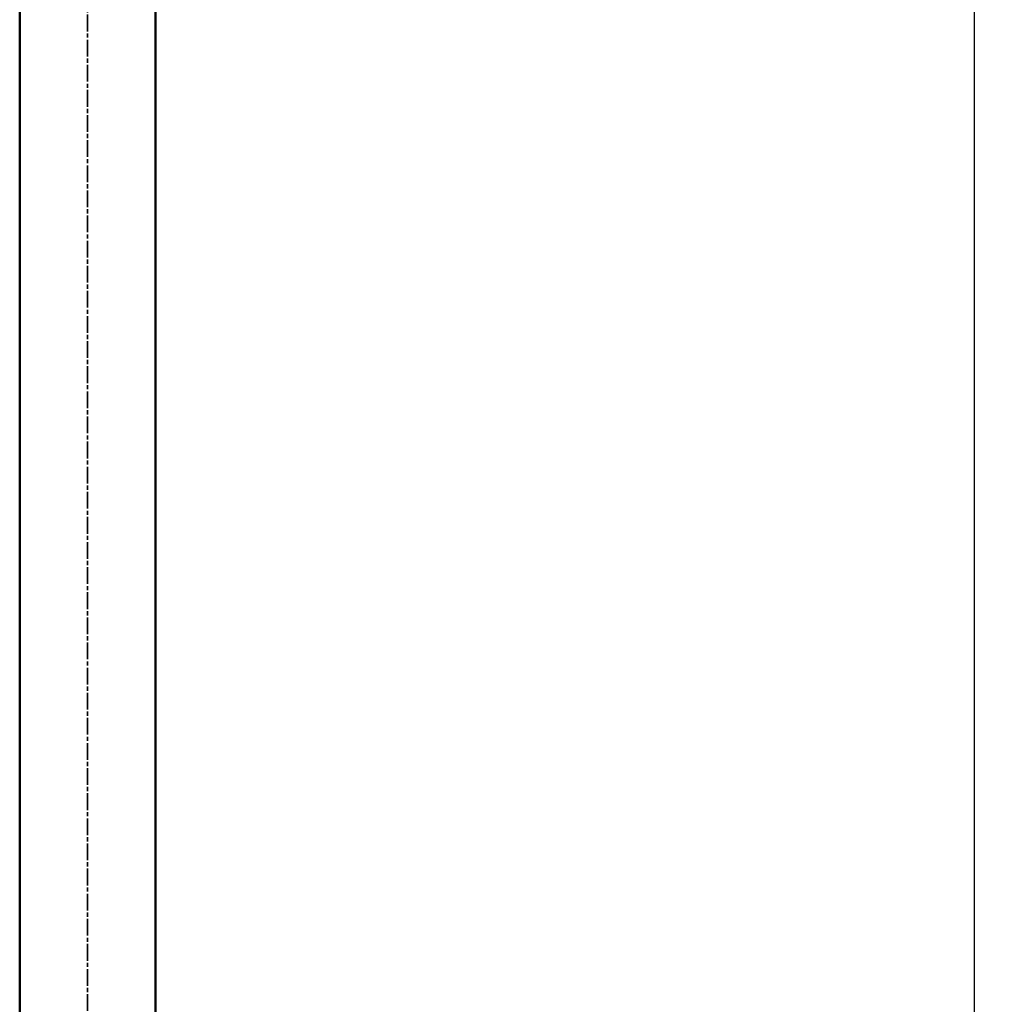
# Model space of a CAD drawing. Units: millimetres. Extents: x -5881 to 34511, y -1999 to 2745.
# Drawn here: x 12335 to 12682, y 1144 to 1497 of the extents above; entities that cross this region are included whole.
import ezdxf

# ---------------------------------------------------------------- set-up
doc = ezdxf.new("R2010")
doc.units = ezdxf.units.MM
doc.linetypes.add('AM_ISO08W050x2', pattern=[9, 6, -0.75, 1.5, -0.75])
for name, color, linetype, lineweight in [('AM_0', 7, 'Continuous', 50), ('AM_5', 134, 'Continuous', 25), ('AM_7', 2, 'AM_ISO08W050x2', 35)]:
    doc.layers.add(name, color=color, linetype=linetype, lineweight=lineweight)
doc.styles.get("Standard").update_dxf_attribs({"font": 'ISOCP.SHX', "bigfont": 'EXTFONT.SHX'})
doc.dimstyles.new('Mystandard$0', dxfattribs={"dimtxt": 3, "dimasz": 2, "dimexe": 0.5, "dimexo": 1, "dimgap": 1, "dimtad": 3, "dimdsep": 46, "dimtxsty": 'STANDARD', "dimblk": 'OPEN30', "dimcen": 0, "dimclrd": 256, "dimclre": 256, "dimclrt": 2, "dimadec": 0, "dimazin": 2, "dimtp": 0.1, "dimtm": 0.1, "dimtfac": 0.71, "dimtmove": 0, "dimatfit": 3, "dimldrblk": 'OPEN30', "dimfxl": 1, "dimtolj": 1, "dimtzin": 0, "dimlwd": -1, "dimlwe": -1, "dimarcsym": 0})

# ---------------------------------------------------------------- blocks, each defined once
blk = doc.blocks.new('_Open30')
at = {"color": 0, "lineweight": -2}
for p, q in [((-1, 0.268), (0, 0)), ((0, 0), (-1, -0.268)), ((0, 0), (-1, 0))]:
    blk.add_line(p, q, dxfattribs=at)
blk = doc.blocks.new('*D88')
at = {"layer": 'AM_5'}
for p, q in [((12393.35, 1832.53), (12681.8, 1832.53)), ((12676.8, -647.47), (12676.8, 1812.53)), ((12598.39, -667.47), (12681.8, -667.47))]:
    blk.add_line(p, q, dxfattribs=at)
at = {"layer": 'Defpoints', "color": 0}
for p in [(12383.35, 1832.53), (12676.8, 1832.53), (12588.39, -667.47)]:
    blk.add_point(p, dxfattribs=at)
at = {"layer": 'AM_5', "xscale": 20, "yscale": 20, "zscale": 20}
for p, rotation in [((12676.8, 1832.53), 90), ((12676.8, -667.47), 270)]:
    blk.add_blockref('_Open30', p, dxfattribs=dict(at, rotation=rotation))
at = {"layer": 'AM_5', "color": 2, "insert": (12651.8, 582.53), "char_height": 30, "attachment_point": 5, "rotation": 90}
blk.add_mtext('\\A1;2500', dxfattribs=at)
blk = doc.blocks.new('A$C6A3816E8')
at = {"layer": 'AM_0', "color": 2}
for points in [[(-24.3, 725.02), (-24.3, 0)], [(24.3, 725.02), (24.3, 0)]]:
    blk.add_lwpolyline(points, dxfattribs=at)

msp = doc.modelspace()

# ---------------------------------------------------------------- linework, layer by layer
at = {"layer": 'AM_7'}
msp.add_line((12359.055, 1849.863), (12359.055, -1521.292), dxfattribs=at)

# ---------------------------------------------------------------- block references
at = {"layer": 'AM_0', "ltscale": 0.7}
msp.add_blockref('A$C6A3816E8', (12359.055, 1007.529), dxfattribs=at)

# ---------------------------------------------------------------- dimensions: what is measured, and where the dimension line sits
at = {"layer": 'AM_5'}
dim = msp.add_linear_dim(base=(12676.801, 1832.529), p1=(12588.392, -667.471), p2=(12383.351, 1832.529), angle=90, dimstyle='Mystandard$0', override={"dimscale": 10}, dxfattribs=at)
dim.commit()
dim.dimension.update_dxf_attribs({"geometry": '*D88', "text_midpoint": (12651.798, 582.529)})

doc.saveas('drawing.dxf')
